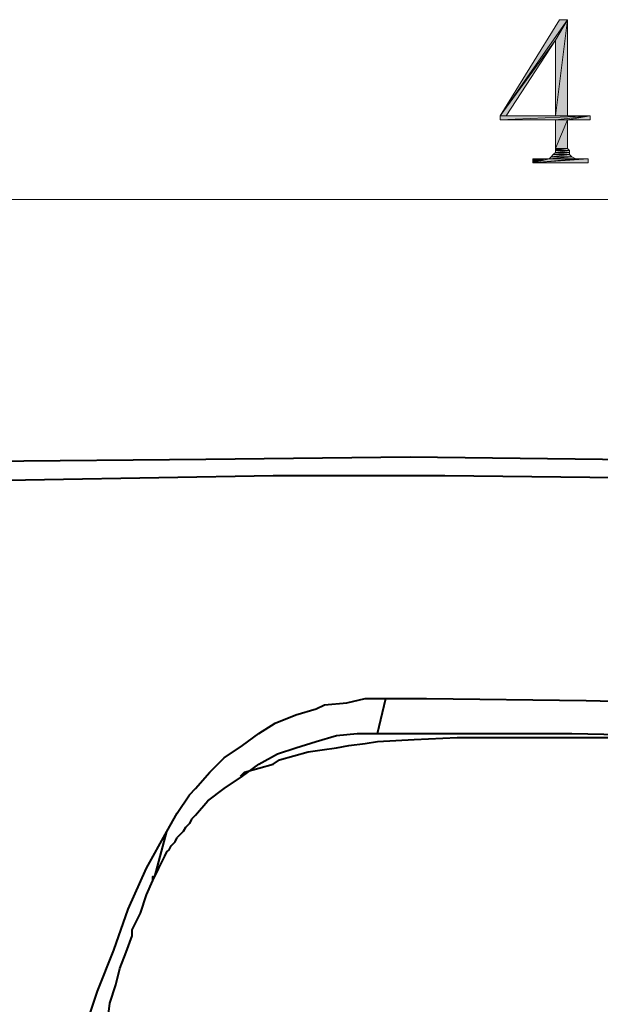
# Model space of a CAD drawing. Units: millimetres. Extents: x 6 to 284, y 4 to 181.
# Drawn here: x 70 to 82, y 80 to 101 of the extents above; entities that cross this region are included whole.
import ezdxf

# ---------------------------------------------------------------- set-up
doc = ezdxf.new("R2010")
doc.units = ezdxf.units.MM
doc.layers.add('C00-00-00', color=7, linetype='Continuous')

msp = doc.modelspace()

# ---------------------------------------------------------------- hatches: boundary and pattern name
at = {"layer": 'C00-00-00'}
h = msp.add_hatch(color=256, dxfattribs=at)
h.dxf.hatch_style = 2
h.paths.add_polyline_path([(81.191947, 100.852111), (80.937947, 100.428778), (79.794947, 98.862444)])
h = msp.add_hatch(color=256, dxfattribs=at)
h.dxf.hatch_style = 2
h.paths.add_polyline_path([(81.191947, 100.852111), (79.794947, 98.862444), (81.022613, 100.852111)])
h = msp.add_hatch(color=256, dxfattribs=at)
h.dxf.hatch_style = 2
h.paths.add_polyline_path([(80.937947, 100.428778), (81.191947, 100.852111)])
h = msp.add_hatch(color=256, dxfattribs=at)
h.dxf.hatch_style = 2
h.paths.add_polyline_path([(80.937947, 98.862444), (80.937947, 100.428778), (81.191947, 100.852111)])
h = msp.add_hatch(color=256, dxfattribs=at)
h.dxf.hatch_style = 2
h.paths.add_polyline_path([(80.937947, 98.862444), (81.191947, 100.852111), (81.191947, 98.862444)])
h = msp.add_hatch(color=256, dxfattribs=at)
h.dxf.hatch_style = 2
h.paths.add_polyline_path([(80.937947, 100.428778), (79.921947, 98.862444), (79.794947, 98.862444)])
h = msp.add_hatch(color=256, dxfattribs=at)
h.dxf.hatch_style = 2
h.paths.add_polyline_path([(81.191947, 98.862444), (81.657613, 98.862444), (79.794947, 98.862444)])
h = msp.add_hatch(color=256, dxfattribs=at)
h.dxf.hatch_style = 2
h.paths.add_polyline_path([(80.937947, 98.862444), (81.191947, 98.862444), (79.794947, 98.862444)])
h = msp.add_hatch(color=256, dxfattribs=at)
h.dxf.hatch_style = 2
h.paths.add_polyline_path([(79.921947, 98.862444), (80.937947, 98.862444), (79.794947, 98.862444)])
h = msp.add_hatch(color=256, dxfattribs=at)
h.dxf.hatch_style = 2
h.paths.add_polyline_path([(79.794947, 98.777778), (79.794947, 98.862444), (81.657613, 98.862444)])
h = msp.add_hatch(color=256, dxfattribs=at)
h.dxf.hatch_style = 2
h.paths.add_polyline_path([(80.937947, 98.777778), (79.794947, 98.777778), (81.657613, 98.862444)])
h = msp.add_hatch(color=256, dxfattribs=at)
h.dxf.hatch_style = 2
h.paths.add_polyline_path([(81.191947, 98.777778), (80.937947, 98.777778), (81.657613, 98.862444)])
h = msp.add_hatch(color=256, dxfattribs=at)
h.dxf.hatch_style = 2
h.paths.add_polyline_path([(81.191947, 98.777778), (81.657613, 98.862444), (81.657613, 98.777778)])
h = msp.add_hatch(color=256, dxfattribs=at)
h.dxf.hatch_style = 2
h.paths.add_polyline_path([(81.191947, 98.777778), (80.937947, 98.185111), (80.937947, 98.777778)])
h = msp.add_hatch(color=256, dxfattribs=at)
h.dxf.hatch_style = 2
h.paths.add_polyline_path([(80.937947, 98.185111), (81.191947, 98.777778), (81.191947, 98.185111)])
h = msp.add_hatch(color=256, dxfattribs=at)
h.dxf.hatch_style = 2
h.paths.add_polyline_path([(81.23428, 98.058111), (80.85328, 98.015778), (80.895613, 98.058111)])
h = msp.add_hatch(color=256, dxfattribs=at)
h.dxf.hatch_style = 2
h.paths.add_polyline_path([(80.85328, 98.015778), (81.23428, 98.058111), (81.276613, 98.015778)])
h = msp.add_hatch(color=256, dxfattribs=at)
h.dxf.hatch_style = 2
h.paths.add_polyline_path([(81.23428, 98.100444), (80.895613, 98.058111), (80.937947, 98.100444)])
h = msp.add_hatch(color=256, dxfattribs=at)
h.dxf.hatch_style = 2
h.paths.add_polyline_path([(80.895613, 98.058111), (81.23428, 98.100444), (81.23428, 98.058111)])
h = msp.add_hatch(color=256, dxfattribs=at)
h.dxf.hatch_style = 2
h.paths.add_polyline_path([(81.191947, 98.185111), (80.937947, 98.142778), (80.937947, 98.185111)])
h = msp.add_hatch(color=256, dxfattribs=at)
h.dxf.hatch_style = 2
h.paths.add_polyline_path([(80.937947, 98.142778), (81.191947, 98.185111), (81.23428, 98.142778)])
h = msp.add_hatch(color=256, dxfattribs=at)
h.dxf.hatch_style = 2
h.paths.add_polyline_path([(81.23428, 98.142778), (80.937947, 98.100444), (80.937947, 98.142778)])
h = msp.add_hatch(color=256, dxfattribs=at)
h.dxf.hatch_style = 2
h.paths.add_polyline_path([(80.937947, 98.100444), (81.23428, 98.142778), (81.23428, 98.100444)])
h = msp.add_hatch(color=256, dxfattribs=at)
h.dxf.hatch_style = 2
h.paths.add_polyline_path([(81.445947, 97.973444), (81.61528, 97.973444), (80.47228, 97.888778)])
h = msp.add_hatch(color=256, dxfattribs=at)
h.dxf.hatch_style = 2
h.paths.add_polyline_path([(81.36128, 97.973444), (81.445947, 97.973444), (80.47228, 97.888778)])
h = msp.add_hatch(color=256, dxfattribs=at)
h.dxf.hatch_style = 2
h.paths.add_polyline_path([(80.810947, 97.973444), (81.36128, 97.973444), (80.47228, 97.888778)])
h = msp.add_hatch(color=256, dxfattribs=at)
h.dxf.hatch_style = 2
h.paths.add_polyline_path([(80.72628, 97.973444), (80.810947, 97.973444), (80.47228, 97.888778)])
h = msp.add_hatch(color=256, dxfattribs=at)
h.dxf.hatch_style = 2
h.paths.add_polyline_path([(80.683947, 97.973444), (80.72628, 97.973444), (80.47228, 97.888778)])
h = msp.add_hatch(color=256, dxfattribs=at)
h.dxf.hatch_style = 2
h.paths.add_polyline_path([(80.683947, 97.973444), (80.47228, 97.888778), (80.47228, 97.973444)])
h = msp.add_hatch(color=256, dxfattribs=at)
h.dxf.hatch_style = 2
h.paths.add_polyline_path([(80.47228, 97.888778), (81.61528, 97.973444), (81.61528, 97.888778)])
h = msp.add_hatch(color=256, dxfattribs=at)
h.dxf.hatch_style = 2
h.paths.add_polyline_path([(80.810947, 97.973444), (80.85328, 98.015778), (81.276613, 98.015778)])
h = msp.add_hatch(color=256, dxfattribs=at)
h.dxf.hatch_style = 2
h.paths.add_polyline_path([(80.810947, 97.973444), (81.276613, 98.015778), (81.36128, 97.973444)])
h = msp.add_hatch(color=256, dxfattribs=at)
h.dxf.hatch_style = 2
h.paths.add_polyline_path([(80.85328, 98.015778), (81.276613, 98.015778)])

# ---------------------------------------------------------------- linework, layer by layer
at = {"layer": 'C00-00-00', "lineweight": 20}
for points in [[(81.191947, 100.852111), (80.937947, 100.428778), (79.794947, 98.862444)], [(81.191947, 100.852111), (79.794947, 98.862444), (81.022613, 100.852111)], [(80.937947, 100.428778), (81.191947, 100.852111)], [(80.937947, 98.862444), (80.937947, 100.428778), (81.191947, 100.852111)], [(80.937947, 98.862444), (81.191947, 100.852111), (81.191947, 98.862444)], [(80.937947, 100.428778), (79.921947, 98.862444), (79.794947, 98.862444)], [(81.191947, 98.862444), (81.657613, 98.862444), (79.794947, 98.862444)], [(80.937947, 98.862444), (81.191947, 98.862444), (79.794947, 98.862444)], [(79.921947, 98.862444), (80.937947, 98.862444), (79.794947, 98.862444)], [(79.794947, 98.777778), (79.794947, 98.862444), (81.657613, 98.862444)], [(80.937947, 98.777778), (79.794947, 98.777778), (81.657613, 98.862444)], [(81.191947, 98.777778), (80.937947, 98.777778), (81.657613, 98.862444)], [(81.191947, 98.777778), (81.657613, 98.862444), (81.657613, 98.777778)], [(81.191947, 98.777778), (80.937947, 98.185111), (80.937947, 98.777778)], [(80.937947, 98.185111), (81.191947, 98.777778), (81.191947, 98.185111)], [(81.23428, 98.058111), (80.85328, 98.015778), (80.895613, 98.058111)], [(80.85328, 98.015778), (81.23428, 98.058111), (81.276613, 98.015778)], [(81.23428, 98.100444), (80.895613, 98.058111), (80.937947, 98.100444)], [(80.895613, 98.058111), (81.23428, 98.100444), (81.23428, 98.058111)], [(81.191947, 98.185111), (80.937947, 98.142778), (80.937947, 98.185111)], [(80.937947, 98.142778), (81.191947, 98.185111), (81.23428, 98.142778)], [(81.23428, 98.142778), (80.937947, 98.100444), (80.937947, 98.142778)], [(80.937947, 98.100444), (81.23428, 98.142778), (81.23428, 98.100444)], [(81.445947, 97.973444), (81.61528, 97.973444), (80.47228, 97.888778)], [(81.36128, 97.973444), (81.445947, 97.973444), (80.47228, 97.888778)], [(80.810947, 97.973444), (81.36128, 97.973444), (80.47228, 97.888778)], [(80.72628, 97.973444), (80.810947, 97.973444), (80.47228, 97.888778)], [(80.683947, 97.973444), (80.72628, 97.973444), (80.47228, 97.888778)], [(80.683947, 97.973444), (80.47228, 97.888778), (80.47228, 97.973444)], [(80.47228, 97.888778), (81.61528, 97.973444), (81.61528, 97.888778)], [(80.810947, 97.973444), (80.85328, 98.015778), (81.276613, 98.015778)], [(80.810947, 97.973444), (81.276613, 98.015778), (81.36128, 97.973444)], [(81.276613, 98.015778), (80.85328, 98.015778)]]:
    msp.add_lwpolyline(points, close=True, dxfattribs=at)
msp.add_lwpolyline([(63.32728, 97.126778), (108.28528, 97.126778)], dxfattribs=at)
at = {"layer": 'C00-00-00', "lineweight": 40}
for points in [[(106.76128, 80.828444), (105.321947, 83.495444), (103.416947, 85.950778), (101.130947, 87.982778), (98.590947, 89.591444), (95.71228, 90.776778), (92.621947, 91.454111), (89.23528, 91.665778), (85.67928, 91.708111), (81.911613, 91.750444), (77.93228, 91.792778), (73.698947, 91.750444), (69.16928, 91.708111), (64.34328, 91.581111), (53.759947, 91.581111)], [(92.071613, 91.157778), (91.14028, 91.200111), (90.12428, 91.242444), (89.36228, 91.284778), (85.80628, 91.327111), (82.25028, 91.369444), (78.651947, 91.411778), (75.095947, 91.411778), (70.354613, 91.327111), (67.983947, 91.284778), (67.51828, 91.284778), (64.427947, 91.242444), (61.337613, 91.200111), (53.759947, 91.200111)], [(72.894613, 84.045778), (73.10628, 84.426778), (73.36028, 84.807778), (73.48728, 84.934778), (73.783613, 85.273444), (74.079947, 85.569778), (74.460947, 85.823778), (74.799613, 86.077778), (75.13828, 86.289444), (75.561613, 86.458778), (75.984947, 86.585778), (76.15428, 86.670444), (76.619947, 86.712778), (77.000947, 86.797444), (77.42428, 86.797444)], [(77.254947, 86.077778), (77.42428, 86.797444)], [(77.42428, 86.797444), (78.270947, 86.797444), (81.572947, 86.755111), (83.604947, 86.712778), (85.67928, 86.712778), (87.753613, 86.670444), (88.60028, 86.628111), (89.827947, 86.585778), (90.37828, 86.585778), (91.14028, 86.501111), (91.859947, 86.416444), (92.53728, 86.289444)], [(73.48728, 84.384444), (73.74128, 84.680778), (74.079947, 84.934778), (74.460947, 85.188778), (74.799613, 85.442778), (75.180613, 85.654444), (75.561613, 85.781444), (75.984947, 85.908444), (76.40828, 86.035444), (76.831613, 86.077778), (77.254947, 86.077778)], [(77.254947, 86.077778), (81.276613, 86.077778), (83.26628, 86.035444), (85.29828, 86.035444), (87.287947, 85.993111), (87.71128, 85.993111), (89.319947, 85.950778), (89.74328, 85.950778), (90.589947, 85.908444), (91.351947, 85.823778), (92.02928, 85.739111)], [(74.418613, 85.188778), (74.50328, 85.273444), (74.799613, 85.358111), (75.095947, 85.442778), (75.222947, 85.527444), (75.51928, 85.612111), (75.815613, 85.696778), (76.111947, 85.739111), (76.40828, 85.781444), (76.66228, 85.823778), (77.000947, 85.866111), (77.254947, 85.908444)], [(77.254947, 85.908444), (78.016947, 85.950778), (78.905947, 85.993111), (87.245613, 85.993111)], [(73.36028, 84.215111), (73.275613, 84.130444)], [(73.402613, 84.299778), (73.36028, 84.215111)], [(73.48728, 84.384444), (73.402613, 84.299778)], [(70.227613, 73.547111), (70.269947, 74.478444), (70.31228, 75.367444), (70.396947, 76.256444), (70.523947, 77.145444), (70.69328, 78.034444), (70.69328, 78.076778), (70.904947, 78.965778), (71.158947, 79.854778), (71.45528, 80.743778), (71.793947, 81.590444), (72.09028, 82.437111), (72.47128, 83.283778), (72.894613, 84.045778)], [(72.640613, 83.114444), (72.894613, 84.045778)], [(73.190947, 84.003444), (73.10628, 83.918778)], [(73.23328, 84.045778), (73.190947, 84.003444)], [(73.275613, 84.130444), (73.23328, 84.045778)], [(72.640613, 83.114444), (72.682947, 83.199111), (72.72528, 83.283778), (72.767613, 83.368444), (72.809947, 83.453111), (72.85228, 83.537778), (72.894613, 83.622444), (72.936947, 83.664778), (72.97928, 83.749444), (73.063947, 83.834111), (73.10628, 83.918778)], [(71.58228, 79.516111), (71.58228, 79.770111), (71.666947, 80.066444), (71.666947, 80.151111), (71.70928, 80.489778), (71.83628, 80.870778), (71.920947, 81.209444), (72.047947, 81.548111), (72.174947, 81.886778), (72.174947, 82.013778), (72.34428, 82.352444), (72.47128, 82.733444), (72.59828, 83.029778)], [(72.59828, 83.029778), (72.640613, 83.114444)], [(72.59828, 83.029778), (72.59828, 83.072111), (72.59828, 83.114444), (72.640613, 83.114444)]]:
    msp.add_lwpolyline(points, dxfattribs=at)

doc.saveas('drawing.dxf')
